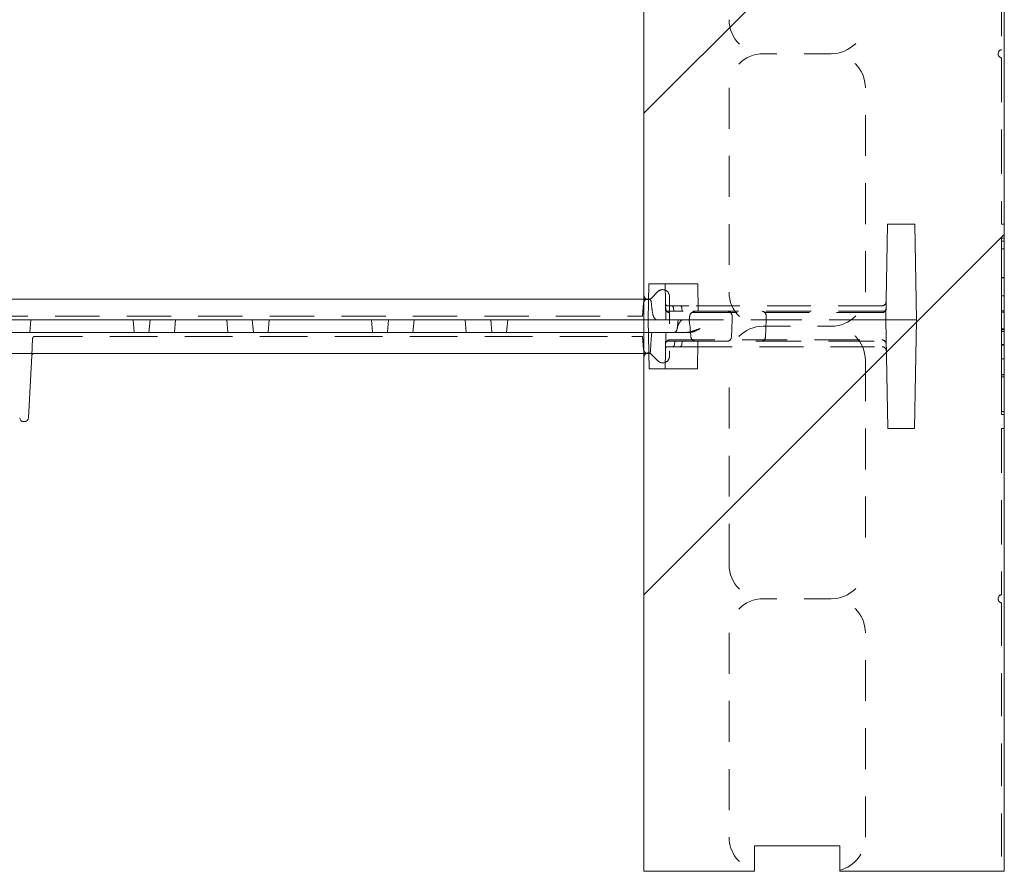
# Model space of a CAD drawing. Units: inches. Extents: x 1.2 to 90.8, y 0.2 to 71.8.
# Drawn here: x 26.3 to 29.9, y 54.1 to 57.2 of the extents above; entities that cross this region are included whole.
import ezdxf

# ---------------------------------------------------------------- set-up
doc = ezdxf.new("R2010")
doc.units = ezdxf.units.IN
doc.header["$LTSCALE"] = 2
doc.header["$MEASUREMENT"] = 0
doc.linetypes.add('DASHED', pattern=[0.2067, 0.1654, -0.0413])
doc.layers.add('Hatch', color=7, linetype='Continuous', lineweight=9, true_color=0x00ff80)
doc.layers.add('Hidden Edges(ANSI)', color=7, linetype='DASHED', lineweight=18)
doc.layers.add('Visible Edges(ANSI)', color=7, linetype='Continuous', lineweight=18)

msp = doc.modelspace()

# ---------------------------------------------------------------- hatches: boundary and pattern name
at = {"layer": 'Hatch', "lineweight": 18, "true_color": 0x00ff80}
h = msp.add_hatch(dxfattribs=at)
h.set_pattern_fill('ANSI34', color=110, scale=10, style=0)
edge = h.paths.add_edge_path()
edge.add_line((29.26861, 54.05225), (29.26861, 54.146))
edge.add_line((29.26861, 54.146), (28.95611, 54.146))
edge.add_line((28.95611, 54.146), (28.95611, 54.05225))
edge.add_line((28.95611, 54.05225), (28.54986, 54.05225))
edge.add_line((28.54986, 54.05225), (28.54986, 61.48975))
edge.add_ellipse((24.29986, 61.48975), major_axis=(4.2176, 0.52382), ratio=1, start_angle=352.92021, end_angle=360)
edge.add_ellipse((24.29986, 61.48975), major_axis=(4.20773, 0.59793), ratio=1, start_angle=358.99203, end_angle=360)
edge.add_ellipse((24.29986, 61.48975), major_axis=(3.03957, 2.97044), ratio=1, start_angle=323.74673, end_angle=360)
edge.add_ellipse((24.29986, 61.48975), major_axis=(2.97044, 3.03957), ratio=1, start_angle=358.68206, end_angle=360)
edge.add_ellipse((24.29986, 61.48975), major_axis=(0.59793, 4.20773), ratio=1, start_angle=323.74673, end_angle=360)
edge.add_ellipse((24.29986, 61.48975), major_axis=(0.52382, 4.2176), ratio=1, start_angle=358.99203, end_angle=360)
edge.add_ellipse((24.29986, 61.48975), major_axis=(0, 4.25), ratio=1, start_angle=352.92021, end_angle=360)
edge.add_line((24.29986, 65.73975), (8.86236, 65.73975))
edge.add_line((8.86236, 65.73975), (8.86236, 66.146))
edge.add_line((8.86236, 66.146), (8.95611, 66.146))
edge.add_line((8.95611, 66.146), (8.95611, 66.4585))
edge.add_line((8.95611, 66.4585), (8.86236, 66.4585))
edge.add_line((8.86236, 66.4585), (8.86236, 67.06225))
edge.add_line((8.86236, 67.06225), (10.48736, 67.06225))
edge.add_line((10.48736, 67.06225), (10.54986, 67.06225))
edge.add_line((10.54986, 67.06225), (10.54986, 67.05225))
edge.add_line((10.54986, 67.05225), (11.17486, 67.05225))
edge.add_line((11.17486, 67.05225), (11.17486, 67.06225))
edge.add_line((11.17486, 67.06225), (11.23736, 67.06225))
edge.add_line((11.23736, 67.06225), (14.48736, 67.06225))
edge.add_line((14.48736, 67.06225), (14.54986, 67.06225))
edge.add_line((14.54986, 67.06225), (14.54986, 67.05225))
edge.add_line((14.54986, 67.05225), (15.17486, 67.05225))
edge.add_line((15.17486, 67.05225), (15.17486, 67.06225))
edge.add_line((15.17486, 67.06225), (15.23736, 67.06225))
edge.add_line((15.23736, 67.06225), (18.48736, 67.06225))
edge.add_line((18.48736, 67.06225), (18.54986, 67.06225))
edge.add_line((18.54986, 67.06225), (18.54986, 67.05225))
edge.add_line((18.54986, 67.05225), (19.17486, 67.05225))
edge.add_line((19.17486, 67.05225), (19.17486, 67.06225))
edge.add_line((19.17486, 67.06225), (19.23736, 67.06225))
edge.add_line((19.23736, 67.06225), (19.84832, 67.06225))
edge.add_ellipse((19.86236, 67.05537), major_axis=(0.01403, 0.00687), ratio=1, start_angle=127.79224, end_angle=360)
edge.add_line((19.87639, 67.06225), (20.84832, 67.06225))
edge.add_ellipse((20.86236, 67.05537), major_axis=(0.01403, 0.00688), ratio=1, start_angle=127.79224, end_angle=360)
edge.add_line((20.87639, 67.06225), (21.48736, 67.06225))
edge.add_line((21.48736, 67.06225), (21.54986, 67.06225))
edge.add_line((21.54986, 67.06225), (21.54986, 67.05225))
edge.add_line((21.54986, 67.05225), (22.17486, 67.05225))
edge.add_line((22.17486, 67.05225), (22.17486, 67.06225))
edge.add_line((22.17486, 67.06225), (22.23736, 67.06225))
edge.add_line((22.23736, 67.06225), (26.03486, 67.06225))
edge.add_line((26.03486, 67.06225), (29.04736, 67.06225))
edge.add_line((29.04736, 67.06225), (29.86236, 67.06225))
edge.add_ellipse((29.86236, 67.05225), major_axis=(0.01, 0), ratio=1, start_angle=0, end_angle=90, ccw=False)
edge.add_line((29.87236, 67.05225), (29.87236, 66.23725))
edge.add_line((29.87236, 66.23725), (29.87236, 63.22475))
edge.add_line((29.87236, 63.22475), (29.87236, 59.42725))
edge.add_line((29.87236, 59.42725), (29.87236, 59.36475))
edge.add_line((29.87236, 59.36475), (29.86236, 59.36475))
edge.add_line((29.86236, 59.36475), (29.86236, 58.73975))
edge.add_line((29.86236, 58.73975), (29.87236, 58.73975))
edge.add_line((29.87236, 58.73975), (29.87236, 58.67725))
edge.add_line((29.87236, 58.67725), (29.87236, 56.42725))
edge.add_line((29.87236, 56.42725), (29.87236, 56.36475))
edge.add_line((29.87236, 56.36475), (29.86236, 56.36475))
edge.add_line((29.86236, 56.36475), (29.86236, 55.73975))
edge.add_line((29.86236, 55.73975), (29.87236, 55.73975))
edge.add_line((29.87236, 55.73975), (29.87236, 55.67725))
edge.add_line((29.87236, 55.67725), (29.87236, 54.05225))
edge.add_line((29.87236, 54.05225), (29.26861, 54.05225))
edge = h.paths.add_edge_path(flags=0)
edge.add_ellipse((29.05736, 66.24725), major_axis=(0.26813, 0), ratio=1, start_angle=284.29902, end_angle=360)
edge.add_ellipse((29.05736, 66.24725), major_axis=(-0.25982, 0.06622), ratio=1, start_angle=194.29902, end_angle=360)
edge.add_ellipse((29.05736, 66.24725), major_axis=(-0.25982, -0.06622), ratio=1, start_angle=331.40196, end_angle=360)
edge.add_ellipse((29.05736, 66.24725), major_axis=(-0.06622, -0.25982), ratio=1, start_angle=298.59804, end_angle=360)
edge.add_ellipse((29.05736, 66.24725), major_axis=(0.06622, -0.25982), ratio=1, start_angle=331.40196, end_angle=360)
h = msp.add_hatch(dxfattribs=at)
h.set_pattern_fill('ANSI34', color=110, scale=10, angle=15, style=0)
edge = h.paths.add_edge_path()
edge.add_line((28.56536, 56.0757), (28.5685, 55.89601))
edge.add_line((28.5685, 55.89601), (28.62722, 55.89601))
edge.add_line((28.62722, 55.89601), (28.62954, 56.02882))
edge.add_line((28.62954, 56.02882), (28.65644, 56.02882))
edge.add_ellipse((28.65644, 56.04445), major_axis=(0, -0.01563), ratio=1, start_angle=0, end_angle=85)
edge.add_line((28.67201, 56.04309), (28.67486, 56.0757))
edge.add_line((28.67486, 56.0757), (28.63036, 56.0757))
edge.add_line((28.63036, 56.0757), (28.62804, 56.20851))
edge.add_line((28.62804, 56.20851), (28.56768, 56.20851))
edge.add_line((28.56768, 56.20851), (28.56536, 56.0757))
edge = h.paths.add_edge_path()
edge.add_line((23.53436, 56.0757), (23.53204, 56.20851))
edge.add_line((23.53204, 56.20851), (23.47168, 56.20851))
edge.add_line((23.47168, 56.20851), (23.46936, 56.0757))
edge.add_line((23.46936, 56.0757), (23.42486, 56.0757))
edge.add_line((23.42486, 56.0757), (23.42771, 56.04309))
edge.add_ellipse((23.44328, 56.04445), major_axis=(-0.01557, -0.00136), ratio=1, start_angle=0, end_angle=85)
edge.add_line((23.44328, 56.02882), (23.47018, 56.02882))
edge.add_line((23.47018, 56.02882), (23.4725, 55.89601))
edge.add_line((23.4725, 55.89601), (23.53122, 55.89601))
edge.add_line((23.53122, 55.89601), (23.53436, 56.0757))
h.paths.add_polyline_path([(29.54986, 56.0757), (29.54372, 56.42726), (29.4435, 56.42726), (29.43736, 56.0757), (29.44432, 55.67725), (29.54291, 55.67725)])
h.paths.add_polyline_path([(22.556, 56.42726), (22.54986, 56.0757), (22.55682, 55.67725), (22.65541, 55.67725), (22.66236, 56.0757), (22.65622, 56.42726)])

# ---------------------------------------------------------------- linework, layer by layer
at = {"layer": 'Hidden Edges(ANSI)', "ltscale": 0.46898}
msp.add_line((29.86236, 58.03694), (29.86236, 57.06756), dxfattribs=at)
at = {"layer": 'Hidden Edges(ANSI)', "ltscale": 0.237987}
for p, q in [((29.23736, 57.05225), (28.98736, 57.05225)), ((28.98736, 56.05225), (29.23736, 56.05225)), ((29.23736, 55.05225), (28.98736, 55.05225))]:
    msp.add_line(p, q, dxfattribs=at)
at = {"layer": 'Hidden Edges(ANSI)', "ltscale": 0.491607}
for p, q in [((29.86236, 57.03694), (29.86236, 56.42725)), ((29.86236, 55.67725), (29.86236, 55.06756))]:
    msp.add_line(p, q, dxfattribs=at)
at = {"layer": 'Hidden Edges(ANSI)', "ltscale": 0.453556}
for p, q in [((28.86236, 56.92725), (28.86236, 56.17725)), ((29.36236, 56.17725), (29.36236, 56.92725)), ((28.86236, 55.17725), (28.86236, 55.92725)), ((29.36236, 55.92725), (29.36236, 55.17725)), ((28.86236, 54.92725), (28.86236, 54.17725)), ((29.36236, 54.17725), (29.36236, 54.92725))]:
    msp.add_line(p, q, dxfattribs=at)
at = {"layer": 'Hidden Edges(ANSI)', "ltscale": 0.024394}
for p, q in [((29.87236, 56.42725), (29.86236, 56.42725)), ((29.86236, 55.67725), (29.87236, 55.67725))]:
    msp.add_line(p, q, dxfattribs=at)
at = {"layer": 'Hidden Edges(ANSI)', "ltscale": 0.105249}
msp.add_line((29.86236, 56.36475), (29.86236, 56.37558), dxfattribs=at)
at = {"layer": 'Hidden Edges(ANSI)', "ltscale": 0.009423}
for p, q in [((29.87236, 56.37558), (29.86236, 56.37558)), ((29.87236, 56.33588), (29.86236, 56.33588)), ((29.87236, 56.23121), (29.86236, 56.23121)), ((29.87236, 56.23061), (29.86236, 56.23061)), ((29.87236, 56.16383), (29.86236, 56.16383)), ((29.87236, 56.10909), (29.86236, 56.10909)), ((29.87236, 56.10428), (29.86236, 56.10428)), ((29.87236, 56.04232), (29.86236, 56.04232)), ((29.87236, 56.03932), (29.86236, 56.03932)), ((29.87236, 56.0327), (29.86236, 56.0327)), ((29.87236, 55.98518), (29.86236, 55.98518)), ((29.87236, 55.98277), (29.86236, 55.98277)), ((29.87236, 55.93224), (29.86236, 55.93224)), ((29.87236, 55.8751), (29.86236, 55.8751)), ((29.87236, 55.87389), (29.86236, 55.87389)), ((29.87236, 55.86667), (29.86236, 55.86667)), ((29.87236, 55.72892), (29.86236, 55.72892))]:
    msp.add_line(p, q, dxfattribs=at)
at = {"layer": 'Hidden Edges(ANSI)', "ltscale": 0.100786}
msp.add_line((28.65515, 56.20851), (28.62804, 56.20851), dxfattribs=at)
at = {"layer": 'Hidden Edges(ANSI)', "ltscale": 0.171182}
for p, q in [((28.74507, 56.20851), (28.65515, 56.20851)), ((28.65444, 55.89601), (28.74437, 55.89601))]:
    msp.add_line(p, q, dxfattribs=at)
at = {"layer": 'Hidden Edges(ANSI)', "ltscale": 0.007969}
msp.add_line((28.74507, 56.20851), (28.74724, 56.20851), dxfattribs=at)
at = {"layer": 'Hidden Edges(ANSI)', "ltscale": 0.096399}
msp.add_line((28.74724, 56.20851), (28.74901, 56.1072), dxfattribs=at)
at = {"layer": 'Hidden Edges(ANSI)', "ltscale": 0.033048}
for p, q in [((28.57632, 56.15469), (28.60093, 56.1793)), ((28.60093, 55.9252), (28.57632, 55.94981))]:
    msp.add_line(p, q, dxfattribs=at)
at = {"layer": 'Hidden Edges(ANSI)', "ltscale": 0.208226}
msp.add_line((28.64361, 56.16162), (28.64361, 55.94287), dxfattribs=at)
at = {"layer": 'Hidden Edges(ANSI)', "ltscale": 0.046123}
for p, q in [((28.54439, 56.08976), (28.54862, 56.13811)), ((28.54439, 56.01476), (28.54862, 55.96641))]:
    msp.add_line(p, q, dxfattribs=at)
at = {"layer": 'Hidden Edges(ANSI)', "ltscale": 0.020078}
msp.add_line((28.5667, 56.15226), (28.54986, 56.15226), dxfattribs=at)
at = {"layer": 'Hidden Edges(ANSI)', "ltscale": 0.044443}
msp.add_line((28.57108, 56.15226), (28.5667, 56.15226), dxfattribs=at)
at = {"layer": 'Hidden Edges(ANSI)', "ltscale": 0.001142}
msp.add_line((28.62959, 56.11989), (28.62957, 56.12103), dxfattribs=at)
at = {"layer": 'Hidden Edges(ANSI)', "ltscale": 0.082001}
for p, q in [((28.71406, 56.1272), (28.63683, 56.1272)), ((28.63601, 55.9772), (28.71324, 55.9772))]:
    msp.add_line(p, q, dxfattribs=at)
at = {"layer": 'Hidden Edges(ANSI)', "ltscale": 0.012475}
for p, q in [((28.65915, 56.1072), (28.658, 56.12035)), ((28.69008, 56.1072), (28.68893, 56.12035)), ((28.66264, 55.9972), (28.66149, 55.98405)), ((28.69008, 55.9972), (28.68893, 55.98405))]:
    msp.add_line(p, q, dxfattribs=at)
at = {"layer": 'Hidden Edges(ANSI)', "ltscale": 0.485069}
msp.add_line((29.42303, 56.1272), (28.71406, 56.1272), dxfattribs=at)
at = {"layer": 'Hidden Edges(ANSI)', "ltscale": 0.491384}
msp.add_line((25.86407, 56.08976), (28.50486, 56.08976), dxfattribs=at)
at = {"layer": 'Hidden Edges(ANSI)', "ltscale": 0.059038}
for p, q in [((28.54439, 56.08976), (28.50486, 56.08976)), ((28.54439, 56.01476), (28.50486, 56.01476))]:
    msp.add_line(p, q, dxfattribs=at)
at = {"layer": 'Hidden Edges(ANSI)', "ltscale": 0.067745}
for p, q in [((28.69431, 56.1072), (28.62981, 56.1072)), ((28.62899, 55.9972), (28.69349, 55.9972))]:
    msp.add_line(p, q, dxfattribs=at)
at = {"layer": 'Hidden Edges(ANSI)', "ltscale": 0.500337}
msp.add_line((29.42259, 56.1022), (28.64513, 56.1022), dxfattribs=at)
at = {"layer": 'Hidden Edges(ANSI)', "ltscale": 0.503544}
msp.add_line((29.43028, 56.1072), (28.69431, 56.1072), dxfattribs=at)
at = {"layer": 'Hidden Edges(ANSI)', "ltscale": 0.015932}
for p, q in [((28.874, 56.0757), (28.87312, 56.09251)), ((28.99888, 56.0757), (28.998, 56.09251))]:
    msp.add_line(p, q, dxfattribs=at)
at = {"layer": 'Hidden Edges(ANSI)', "ltscale": 0.011055}
for p, q in [((29.43791, 56.1072), (29.43028, 56.1072)), ((29.4311, 55.9972), (29.43873, 55.9972))]:
    msp.add_line(p, q, dxfattribs=at)
at = {"layer": 'Hidden Edges(ANSI)', "ltscale": 0.044882}
for p, q in [((26.29576, 56.02882), (26.29986, 56.0757)), ((26.67486, 56.0757), (26.67896, 56.02882)), ((26.73326, 56.02882), (26.73736, 56.0757)), ((27.11236, 56.0757), (27.11646, 56.02882)), ((27.17076, 56.02882), (27.17486, 56.0757)), ((27.54986, 56.0757), (27.55396, 56.02882)), ((27.60826, 56.02882), (27.61236, 56.0757)), ((27.98736, 56.0757), (27.99146, 56.02882)), ((28.04576, 56.02882), (28.04986, 56.0757))]:
    msp.add_line(p, q, dxfattribs=at)
at = {"layer": 'Hidden Edges(ANSI)', "ltscale": 0.044712}
for p, q in [((26.82701, 56.02882), (26.83111, 56.0757)), ((27.02271, 56.02882), (27.01861, 56.0757)), ((27.70201, 56.02882), (27.70611, 56.0757)), ((27.89771, 56.02882), (27.89361, 56.0757))]:
    msp.add_line(p, q, dxfattribs=at)
at = {"layer": 'Hidden Edges(ANSI)', "ltscale": 0.052123}
msp.add_line((28.56536, 56.0757), (28.54986, 56.0757), dxfattribs=at)
at = {"layer": 'Hidden Edges(ANSI)', "ltscale": 0.027475}
msp.add_line((28.58345, 56.0757), (28.56536, 56.0757), dxfattribs=at)
at = {"layer": 'Hidden Edges(ANSI)', "ltscale": 0.02498}
msp.add_line((28.58345, 56.0757), (28.59662, 56.0757), dxfattribs=at)
at = {"layer": 'Hidden Edges(ANSI)', "ltscale": 0.004228}
msp.add_line((28.59662, 56.0757), (28.59885, 56.0757), dxfattribs=at)
at = {"layer": 'Hidden Edges(ANSI)', "ltscale": 0.05991}
msp.add_line((28.59885, 56.0757), (28.63036, 56.0757), dxfattribs=at)
at = {"layer": 'Hidden Edges(ANSI)', "ltscale": 0.145106}
msp.add_line((28.75707, 56.0757), (28.67486, 56.0757), dxfattribs=at)
at = {"layer": 'Hidden Edges(ANSI)', "ltscale": 0.565902}
msp.add_line((29.41658, 56.0757), (28.75707, 56.0757), dxfattribs=at)
at = {"layer": 'Hidden Edges(ANSI)', "ltscale": 0.060754}
for p, q in [((28.874, 56.0757), (28.87066, 56.01189)), ((28.99888, 56.0757), (28.99553, 56.01189))]:
    msp.add_line(p, q, dxfattribs=at)
at = {"layer": 'Hidden Edges(ANSI)', "ltscale": 0.028236}
msp.add_line((29.43736, 56.0757), (29.41658, 56.0757), dxfattribs=at)
at = {"layer": 'Hidden Edges(ANSI)', "ltscale": 0.078437}
for p, q in [((29.43736, 56.0757), (29.48986, 56.0757)), ((29.49736, 56.0757), (29.54986, 56.0757))]:
    msp.add_line(p, q, dxfattribs=at)
at = {"layer": 'Hidden Edges(ANSI)', "ltscale": 0.007043}
msp.add_line((29.48986, 56.0757), (29.49736, 56.0757), dxfattribs=at)
at = {"layer": 'Hidden Edges(ANSI)', "ltscale": 0.000241834}
msp.add_line((26.3137, 56.01476), (26.31406, 56.01476), dxfattribs=at)
at = {"layer": 'Hidden Edges(ANSI)', "ltscale": 0.529947}
msp.add_line((26.31406, 56.01476), (28.50486, 56.01476), dxfattribs=at)
at = {"layer": 'Hidden Edges(ANSI)', "ltscale": 0.053524}
msp.add_line((28.54986, 56.02882), (28.56618, 56.02882), dxfattribs=at)
at = {"layer": 'Hidden Edges(ANSI)', "ltscale": 0.016074}
msp.add_line((28.56618, 56.02882), (28.57847, 56.02882), dxfattribs=at)
at = {"layer": 'Hidden Edges(ANSI)', "ltscale": 0.049308}
msp.add_line((28.57847, 56.02882), (28.59956, 56.02882), dxfattribs=at)
at = {"layer": 'Hidden Edges(ANSI)', "ltscale": 0.057002}
msp.add_line((28.59956, 56.02882), (28.62954, 56.02882), dxfattribs=at)
at = {"layer": 'Hidden Edges(ANSI)', "ltscale": 0.101134}
msp.add_line((28.65644, 56.02882), (28.69487, 56.02882), dxfattribs=at)
at = {"layer": 'Hidden Edges(ANSI)', "ltscale": 0.018201}
msp.add_line((28.69487, 56.02882), (28.71293, 56.02882), dxfattribs=at)
at = {"layer": 'Hidden Edges(ANSI)', "ltscale": 0.059731}
msp.add_line((26.30294, 55.94515), (26.30621, 56.00765), dxfattribs=at)
at = {"layer": 'Hidden Edges(ANSI)', "ltscale": 0.501393}
msp.add_line((28.64431, 56.0022), (29.42341, 56.0022), dxfattribs=at)
at = {"layer": 'Hidden Edges(ANSI)', "ltscale": 0.504667}
msp.add_line((28.69349, 55.9972), (29.4311, 55.9972), dxfattribs=at)
at = {"layer": 'Hidden Edges(ANSI)', "ltscale": 0.486192}
msp.add_line((28.71324, 55.9772), (29.42385, 55.9772), dxfattribs=at)
at = {"layer": 'Hidden Edges(ANSI)', "ltscale": 0.09628}
msp.add_line((28.74642, 55.89601), (28.74819, 55.9972), dxfattribs=at)
at = {"layer": 'Hidden Edges(ANSI)', "ltscale": 0.020183}
msp.add_line((28.54986, 55.95226), (28.56752, 55.95226), dxfattribs=at)
at = {"layer": 'Hidden Edges(ANSI)', "ltscale": 0.034286}
msp.add_line((28.56752, 55.95226), (28.57014, 55.95226), dxfattribs=at)
at = {"layer": 'Hidden Edges(ANSI)', "ltscale": 0.101194}
msp.add_line((28.62722, 55.89601), (28.65444, 55.89601), dxfattribs=at)
at = {"layer": 'Hidden Edges(ANSI)', "ltscale": 0.007561}
msp.add_line((28.74642, 55.89601), (28.74437, 55.89601), dxfattribs=at)
at = {"layer": 'Hidden Edges(ANSI)', "ltscale": 0.108235}
msp.add_line((29.86236, 55.72892), (29.86236, 55.73975), dxfattribs=at)
at = {"layer": 'Hidden Edges(ANSI)', "ltscale": 0.476386}
msp.add_line((29.86236, 55.03694), (29.86236, 54.05225), dxfattribs=at)
at = {"layer": 'Hidden Edges(ANSI)', "ltscale": 0.043868, "flags": 128}
for points in [[(29.86236, 57.06756), (29.8609, 57.06718), (29.8594, 57.06663), (29.85793, 57.06593), (29.85651, 57.06503), (29.85507, 57.06389), (29.85378, 57.0626), (29.85267, 57.06118), (29.85169, 57.05958), (29.85089, 57.05783), (29.85032, 57.05599), (29.84998, 57.05411), (29.84986, 57.05225), (29.84998, 57.05039), (29.85032, 57.04851), (29.85089, 57.04666), (29.85169, 57.04492), (29.85267, 57.04331), (29.85378, 57.04189), (29.85507, 57.04061), (29.85651, 57.03947), (29.85793, 57.03857), (29.8594, 57.03787), (29.8609, 57.03732), (29.86236, 57.03694)], [(29.86236, 55.06756), (29.8609, 55.06718), (29.8594, 55.06663), (29.85793, 55.06593), (29.85651, 55.06503), (29.85507, 55.06389), (29.85378, 55.0626), (29.85267, 55.06118), (29.85169, 55.05958), (29.85089, 55.05783), (29.85032, 55.05599), (29.84998, 55.05411), (29.84986, 55.05225), (29.84998, 55.05039), (29.85032, 55.04851), (29.85089, 55.04666), (29.85169, 55.04492), (29.85267, 55.04331), (29.85378, 55.04189), (29.85507, 55.04061), (29.85651, 55.03947), (29.85793, 55.03857), (29.8594, 55.03787), (29.8609, 55.03732), (29.86236, 55.03694)]]:
    msp.add_lwpolyline(points, dxfattribs=at)
at = {"layer": 'Hidden Edges(ANSI)', "ltscale": 0.028398, "flags": 128}
msp.add_lwpolyline([(28.5769, 56.13945), (28.5768, 56.14044), (28.57666, 56.14139), (28.57651, 56.14228), (28.57633, 56.14313), (28.57613, 56.14394), (28.57592, 56.1447), (28.5757, 56.14541), (28.57547, 56.14608), (28.57523, 56.14673), (28.57498, 56.14736), (28.57472, 56.14796), (28.57446, 56.14853), (28.57418, 56.14908), (28.5739, 56.14958), (28.57361, 56.15006), (28.57333, 56.15049), (28.57304, 56.15088), (28.57275, 56.15123), (28.57247, 56.15154), (28.57218, 56.15179), (28.5719, 56.15199), (28.57162, 56.15214), (28.57135, 56.15223), (28.57108, 56.15226)], dxfattribs=at)
at = {"layer": 'Hidden Edges(ANSI)', "ltscale": 0.056359, "flags": 128}
msp.add_lwpolyline([(28.5769, 56.13945), (28.57709, 56.13714), (28.57728, 56.13483), (28.57749, 56.13254), (28.5777, 56.13025), (28.57791, 56.12798), (28.57814, 56.12573), (28.57837, 56.12349), (28.57861, 56.12126), (28.57886, 56.11904), (28.57912, 56.11685), (28.5794, 56.11465), (28.57969, 56.11242), (28.58, 56.11015), (28.58033, 56.10786), (28.58069, 56.10557), (28.58107, 56.1033), (28.58147, 56.10105), (28.5819, 56.09884), (28.58236, 56.09669), (28.58285, 56.09462), (28.58338, 56.09266), (28.58395, 56.09081), (28.58456, 56.0891), (28.58525, 56.0875)], dxfattribs=at)
at = {"layer": 'Hidden Edges(ANSI)', "ltscale": 0.025959, "flags": 128}
msp.add_lwpolyline([(28.73812, 56.1072), (28.73705, 56.10716), (28.73596, 56.10703), (28.73485, 56.10683), (28.73372, 56.10655), (28.7326, 56.1062), (28.73149, 56.10578), (28.73039, 56.1053), (28.72931, 56.10477), (28.72827, 56.1042), (28.72727, 56.10359), (28.72632, 56.10295), (28.72542, 56.1023), (28.72454, 56.10161), (28.7237, 56.10089), (28.72288, 56.10014), (28.72211, 56.09937), (28.72138, 56.09857), (28.7207, 56.09777), (28.72008, 56.09695), (28.71952, 56.09613), (28.71903, 56.09529), (28.71861, 56.09442), (28.71829, 56.09351), (28.7181, 56.09251)], dxfattribs=at)
at = {"layer": 'Hidden Edges(ANSI)', "ltscale": 0.06792, "flags": 128}
msp.add_lwpolyline([(28.66747, 56.02882), (28.66846, 56.03266), (28.66945, 56.03633), (28.67044, 56.03984), (28.67144, 56.04318), (28.67243, 56.04635), (28.67342, 56.04936), (28.67442, 56.05221), (28.67542, 56.0549), (28.67642, 56.05742), (28.67742, 56.05977), (28.67842, 56.06197), (28.67943, 56.064), (28.68043, 56.06587), (28.68144, 56.06757), (28.68245, 56.06912), (28.68347, 56.0705), (28.68448, 56.07172), (28.6855, 56.07277), (28.68652, 56.07367), (28.68754, 56.0744), (28.68857, 56.07497), (28.68959, 56.07537), (28.69062, 56.07562), (28.69166, 56.0757)], dxfattribs=at)
at = {"layer": 'Hidden Edges(ANSI)', "ltscale": 0.063651, "flags": 128}
msp.add_lwpolyline([(28.57847, 56.02882), (28.57821, 56.02631), (28.57795, 56.02379), (28.5777, 56.02125), (28.57746, 56.01869), (28.57723, 56.01612), (28.57701, 56.01353), (28.5768, 56.01094), (28.57659, 56.00833), (28.57639, 56.0057), (28.5762, 56.00307), (28.57601, 56.00042), (28.57583, 55.99776), (28.57565, 55.99509), (28.57549, 55.99241), (28.57532, 55.98971), (28.57516, 55.98701), (28.57501, 55.9843), (28.57486, 55.98158), (28.57472, 55.97885), (28.57458, 55.97611), (28.57444, 55.97336), (28.57431, 55.9706), (28.57418, 55.96784), (28.57405, 55.96507)], dxfattribs=at)
at = {"layer": 'Hidden Edges(ANSI)', "ltscale": 0.061758, "flags": 128}
msp.add_lwpolyline([(28.75427, 56.04363), (28.75183, 56.04273), (28.74939, 56.04183), (28.74694, 56.04093), (28.7445, 56.04005), (28.74205, 56.03918), (28.73959, 56.03832), (28.73714, 56.03748), (28.73469, 56.03666), (28.73223, 56.03587), (28.72978, 56.0351), (28.72733, 56.03437), (28.72488, 56.03366), (28.72244, 56.03299), (28.71999, 56.03236), (28.71753, 56.03176), (28.71504, 56.03121), (28.71253, 56.03069), (28.71001, 56.03023), (28.70748, 56.02982), (28.70495, 56.02948), (28.70241, 56.0292), (28.69989, 56.029), (28.69737, 56.02887), (28.69487, 56.02882)], dxfattribs=at)
at = {"layer": 'Hidden Edges(ANSI)', "ltscale": 0.046302, "flags": 128}
msp.add_lwpolyline([(28.71293, 56.02882), (28.71479, 56.02887), (28.71665, 56.02899), (28.7185, 56.02918), (28.72034, 56.02945), (28.72218, 56.02978), (28.724, 56.03017), (28.72582, 56.03061), (28.72764, 56.03111), (28.72945, 56.03166), (28.73126, 56.03225), (28.73306, 56.03289), (28.73486, 56.03357), (28.73666, 56.03428), (28.73845, 56.03503), (28.74023, 56.03581), (28.742, 56.03662), (28.74376, 56.03745), (28.74552, 56.0383), (28.74727, 56.03917), (28.74901, 56.04005), (28.75074, 56.04093), (28.75245, 56.04183), (28.75416, 56.04273), (28.75585, 56.04363)], dxfattribs=at)
at = {"layer": 'Hidden Edges(ANSI)', "ltscale": 0.024047, "flags": 128}
msp.add_lwpolyline([(28.72219, 56.01189), (28.72233, 56.01088), (28.72256, 56.00991), (28.72289, 56.00896), (28.72331, 56.00803), (28.7238, 56.00713), (28.72435, 56.00626), (28.72497, 56.00541), (28.72564, 56.0046), (28.72634, 56.00381), (28.72709, 56.00307), (28.72786, 56.00236), (28.72866, 56.0017), (28.72949, 56.00107), (28.73036, 56.00047), (28.73127, 55.9999), (28.73221, 55.99936), (28.73317, 55.99888), (28.73415, 55.99844), (28.73514, 55.99807), (28.73612, 55.99776), (28.7371, 55.99752), (28.73806, 55.99734), (28.739, 55.99724), (28.7399, 55.9972)], dxfattribs=at)
at = {"layer": 'Hidden Edges(ANSI)', "ltscale": 0.008936, "flags": 128}
msp.add_lwpolyline([(28.629, 55.9972), (28.62899, 55.99681), (28.62898, 55.99642), (28.62897, 55.99603), (28.62897, 55.99564), (28.62896, 55.99525), (28.62895, 55.99486), (28.62895, 55.99447), (28.62894, 55.99408), (28.62893, 55.99369), (28.62892, 55.9933), (28.62892, 55.99291), (28.62891, 55.99252), (28.6289, 55.99213), (28.6289, 55.99174), (28.62889, 55.99135), (28.62888, 55.99096), (28.62888, 55.99057), (28.62887, 55.99018), (28.62886, 55.98979), (28.62885, 55.9894), (28.62885, 55.98901), (28.62884, 55.98862), (28.62883, 55.98823), (28.62883, 55.98784)], dxfattribs=at)
at = {"layer": 'Hidden Edges(ANSI)', "ltscale": 0.025585, "flags": 128}
msp.add_lwpolyline([(28.57014, 55.95226), (28.57032, 55.95229), (28.5705, 55.95237), (28.57068, 55.9525), (28.57087, 55.95268), (28.57106, 55.95291), (28.57125, 55.95318), (28.57145, 55.95351), (28.57165, 55.95388), (28.57184, 55.95429), (28.57204, 55.95474), (28.57223, 55.95523), (28.57242, 55.95576), (28.5726, 55.95632), (28.57278, 55.95692), (28.57295, 55.95754), (28.57311, 55.9582), (28.57327, 55.95891), (28.57342, 55.95966), (28.57357, 55.96045), (28.5737, 55.96129), (28.57381, 55.96218), (28.57391, 55.96311), (28.57399, 55.96407), (28.57405, 55.96507)], dxfattribs=at)
at = {"layer": 'Hidden Edges(ANSI)', "ltscale": 0.186893}
for centre, start, end in [((28.98736, 57.17725), 180, 270), ((29.23736, 57.17725), 270, 0), ((28.98736, 56.92725), 90, 180), ((29.23736, 56.92725), 0, 90), ((28.98736, 56.17725), 180, 270), ((29.23736, 56.17725), 270, 0), ((28.98736, 55.92725), 90, 180), ((29.23736, 55.92725), 0, 90), ((28.98736, 55.17725), 180, 270), ((29.23736, 55.17725), 270, 0), ((28.98736, 54.92725), 90, 180), ((29.23736, 54.92725), 0, 90)]:
    msp.add_arc(centre, 0.125, start, end, dxfattribs=at)
at = {"layer": 'Hidden Edges(ANSI)', "ltscale": 0.034681}
for centre, start, end in [((28.56536, 56.16565), 180, 315), ((28.56536, 55.93885), 45, 180)]:
    msp.add_arc(centre, 0.0155, start, end, dxfattribs=at)
at = {"layer": 'Hidden Edges(ANSI)', "ltscale": 0.055998}
for centre, start, end in [((28.61861, 56.16162), 0, 135), ((28.61861, 55.94287), 225, 0)]:
    msp.add_arc(centre, 0.025, start, end, dxfattribs=at)
at = {"layer": 'Hidden Edges(ANSI)', "ltscale": 0.021799}
for centre, start, end in [((28.56406, 56.13676), 90, 175), ((28.56406, 55.96776), 185, 270)]:
    msp.add_arc(centre, 0.0155, start, end, dxfattribs=at)
at = {"layer": 'Hidden Edges(ANSI)', "ltscale": 0.010995}
for centre, start, end in [((28.63683, 56.1347), 181, 270), ((28.63601, 55.9697), 90, 179)]:
    msp.add_arc(centre, 0.0075, start, end, dxfattribs=at)
at = {"layer": 'Hidden Edges(ANSI)', "ltscale": 0.010496}
for centre, start, end in [((28.65053, 56.1197), 5, 90), ((28.68146, 56.1197), 5, 90), ((28.65401, 55.9847), 270, 355), ((28.68146, 55.9847), 270, 355)]:
    msp.add_arc(centre, 0.0075, start, end, dxfattribs=at)
at = {"layer": 'Hidden Edges(ANSI)', "ltscale": 0.02283}
for centre, start, end in [((29.42303, 56.1427), 270, 359), ((28.64513, 56.1177), 181, 270), ((29.42259, 56.1177), 270, 359), ((28.64431, 55.9867), 90, 179), ((29.42341, 55.9867), 1, 90), ((29.42385, 55.9617), 1, 90)]:
    msp.add_arc(centre, 0.0155, start, end, dxfattribs=at)
at = {"layer": 'Hidden Edges(ANSI)', "ltscale": 0.022314}
for centre, start, end in [((28.85764, 56.0917), 3, 90), ((28.98252, 56.0917), 3, 90), ((28.85518, 56.0127), 270, 357), ((28.98005, 56.0127), 270, 357)]:
    msp.add_arc(centre, 0.0155, start, end, dxfattribs=at)
at = {"layer": 'Hidden Edges(ANSI)', "ltscale": 0.012821}
msp.add_arc((26.3137, 56.00726), 0.0075, 90, 177, dxfattribs=at)
at = {"layer": 'Hidden Edges(ANSI)', "ltscale": 0.156813}
for centre, start, end in [((28.98736, 54.17725), 180, 255.52249), ((29.23736, 54.17725), 284.47751, 0)]:
    msp.add_arc(centre, 0.125, start, end, dxfattribs=at)
at = {"layer": 'Hidden Edges(ANSI)', "ltscale": 0.012171}
msp.add_ellipse((35.02634, 56.26372), major_axis=(-6.31336, -1.05202), ratio=0.9845357, start_param=6.1383407, end_param=6.1403539, dxfattribs=at)
at = {"layer": 'Hidden Edges(ANSI)', "ltscale": 0.027818}
msp.add_ellipse((28.79586, 57.36557), major_axis=(0.19848, 1.29002), ratio=0.0857165, start_param=3.0179426, end_param=3.134706, dxfattribs=at)
at = {"layer": 'Hidden Edges(ANSI)', "ltscale": 0.016894}
msp.add_ellipse((28.72706, 56.3405), major_axis=(-0.01203, -0.2648), ratio=0.0246569, start_param=0.0011198, end_param=0.3593618, dxfattribs=at)
at = {"layer": 'Hidden Edges(ANSI)', "ltscale": 0.06188}
msp.add_ellipse((28.72706, 55.81089), major_axis=(0.01203, -0.2648), ratio=0.0246569, start_param=2.4314912, end_param=3.1404729, dxfattribs=at)
at = {"layer": 'Visible Edges(ANSI)'}
for p, q in [((28.54986, 61.48975), (28.54986, 54.05225)), ((29.87236, 56.42725), (29.87236, 58.67725)), ((29.4435, 56.42726), (29.43736, 56.0757)), ((29.54372, 56.42726), (29.4435, 56.42726)), ((29.54986, 56.0757), (29.54372, 56.42726)), ((29.87236, 56.36475), (29.87236, 56.42725)), ((29.86236, 55.73975), (29.86236, 56.36475)), ((29.86236, 56.36475), (29.87236, 56.36475)), ((29.87236, 56.36475), (29.87236, 55.73975)), ((28.56768, 56.20851), (28.56536, 56.0757)), ((28.62804, 56.20851), (28.56768, 56.20851)), ((28.63036, 56.0757), (28.62804, 56.20851)), ((28.50485, 56.15226), (23.59488, 56.15226)), ((28.54986, 56.15226), (28.50485, 56.15226)), ((26.18022, 56.0757), (26.35611, 56.0757)), ((26.61861, 56.0757), (26.35611, 56.0757)), ((26.61861, 56.0757), (26.79361, 56.0757)), ((27.05611, 56.0757), (26.79361, 56.0757)), ((27.05611, 56.0757), (27.23111, 56.0757)), ((27.49361, 56.0757), (27.23111, 56.0757)), ((27.49361, 56.0757), (27.66861, 56.0757)), ((27.93111, 56.0757), (27.66861, 56.0757)), ((27.93111, 56.0757), (28.10611, 56.0757)), ((28.26992, 56.0757), (28.10611, 56.0757)), ((28.48796, 56.0757), (28.26992, 56.0757)), ((28.54986, 56.0757), (28.48796, 56.0757)), ((28.56536, 56.0757), (28.5685, 55.89601)), ((28.67486, 56.0757), (28.63036, 56.0757)), ((28.67201, 56.04309), (28.67486, 56.0757)), ((29.43736, 56.0757), (29.44432, 55.67725)), ((29.54291, 55.67725), (29.54986, 56.0757)), ((26.18312, 56.02882), (26.35324, 56.02882)), ((26.62148, 56.02882), (26.35324, 56.02882)), ((26.62148, 56.02882), (26.79074, 56.02882)), ((27.05898, 56.02882), (26.79074, 56.02882)), ((27.05898, 56.02882), (27.22824, 56.02882)), ((27.49648, 56.02882), (27.22824, 56.02882)), ((27.49648, 56.02882), (27.66574, 56.02882)), ((27.93398, 56.02882), (27.66574, 56.02882)), ((27.93398, 56.02882), (28.10324, 56.02882)), ((28.27063, 56.02882), (28.10324, 56.02882)), ((28.48877, 56.02882), (28.27063, 56.02882)), ((28.48877, 56.02882), (28.54986, 56.02882)), ((28.62722, 55.89601), (28.62954, 56.02882)), ((28.62954, 56.02882), (28.65644, 56.02882)), ((23.59488, 55.95226), (28.50485, 55.95226)), ((26.30294, 55.94515), (26.29096, 55.71651)), ((28.50485, 55.95226), (28.54986, 55.95226)), ((28.5685, 55.89601), (28.62722, 55.89601)), ((29.87236, 55.73975), (29.86236, 55.73975)), ((29.87236, 55.67725), (29.87236, 55.73975)), ((26.27598, 55.7023), (26.27375, 55.7023)), ((29.44432, 55.67725), (29.54291, 55.67725)), ((29.87236, 54.05225), (29.87236, 55.67725)), ((28.95611, 54.146), (28.95611, 54.05225)), ((29.26861, 54.146), (28.95611, 54.146)), ((29.26861, 54.05225), (29.26861, 54.146)), ((28.54986, 54.05225), (28.95611, 54.05225)), ((29.26861, 54.05225), (29.87236, 54.05225))]:
    msp.add_line(p, q, dxfattribs=at)
at = {"layer": 'Visible Edges(ANSI)', "flags": 128}
msp.add_lwpolyline([(26.30416, 55.94888), (26.30504, 55.95015), (26.30568, 55.95094), (26.30654, 55.95172), (26.30735, 55.95207), (26.308, 55.9522), (26.3089, 55.95226)], dxfattribs=at)
at = {"layer": 'Visible Edges(ANSI)'}
for centre, radius, start, end in [((28.65644, 56.04445), 0.01563, 270, 355), ((26.31043, 55.94476), 0.0075, 146.73783, 177), ((26.31043, 55.94476), 0.0075, 90, 146.73783), ((26.27375, 55.7173), 0.015, 183, 270), ((26.27598, 55.7173), 0.015, 270, 357)]:
    msp.add_arc(centre, radius, start, end, dxfattribs=at)

doc.saveas('drawing.dxf')
